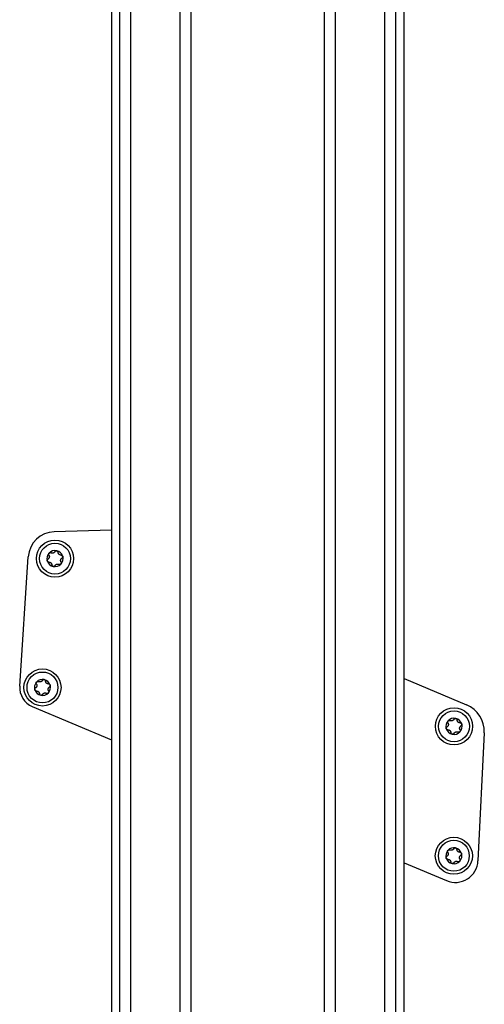
# Model space of a CAD drawing. Extents: x 5 to 415, y 4 to 292.
# Drawn here: x 226 to 234, y 101 to 117 of the extents above; entities that cross this region are included whole.
import ezdxf

# ---------------------------------------------------------------- set-up
doc = ezdxf.new("R2010")
doc.units = 0
doc.linetypes.add('SLD-DURCHGEHEND', pattern=[0])
doc.layers.add('AM_0', color=7, linetype='CONTINUOUS')

msp = doc.modelspace()

# ---------------------------------------------------------------- linework, layer by layer
at = {"layer": 'AM_0', "color": 7, "linetype": 'SLD-DURCHGEHEND'}
for p, q in [((232.398, 75.75942), (232.398, 130.39275)), ((232.57542, 75.75942), (232.57542, 130.39275)), ((232.71213, 75.75942), (232.71213, 130.39275)), ((227.9788, 129.64994), (227.9788, 75.75942)), ((228.11551, 75.75942), (228.11551, 129.51323)), ((228.29293, 75.75942), (228.29293, 128.14137)), ((229.09061, 75.75942), (229.09061, 127.75942)), ((229.26699, 75.75942), (229.26699, 127.75942)), ((231.42394, 75.75942), (231.42394, 127.75942)), ((231.60032, 75.75942), (231.60032, 127.75942)), ((227.9788, 109.06462), (227.05444, 109.04029)), ((226.49595, 106.5427), (226.63344, 108.63551)), ((232.71213, 106.6667), (233.72262, 106.24178)), ((226.69936, 106.21358), (227.9788, 105.67556)), ((234.00783, 105.78875), (233.90623, 103.71681)), ((232.71213, 103.68513), (233.39787, 103.39677))]:
    msp.add_line(p, q, dxfattribs=at)
for centre, radius in [((227.06584, 108.60711), 0.3), ((227.06584, 108.60711), 0.25), ((226.86351, 106.52256), 0.3), ((226.86351, 106.52256), 0.25), ((233.51854, 105.89367), 0.3), ((233.51854, 105.89367), 0.25), ((233.51596, 103.79933), 0.3), ((233.51596, 103.79933), 0.25)]:
    msp.add_circle(centre, radius, dxfattribs=at)
for centre, radius, start, end in [((227.06584, 108.60711), 0.43333, 91.507527, 176.241305), ((227.06584, 108.60711), 0.13, 137.299648, 197.299648), ((227.06584, 108.60711), 0.13, 77.299648, 137.299648), ((227.06584, 108.60711), 0.09484, 105.429876, 109.16942), ((227.06584, 108.60711), 0.13, 17.299648, 77.299648), ((227.06584, 108.60711), 0.09484, 45.429876, 49.16942), ((227.06584, 108.60711), 0.13, 317.299648, 17.299648), ((227.06584, 108.60711), 0.13, 197.299648, 257.299648), ((227.06584, 108.60711), 0.09484, 165.429876, 169.16942), ((227.06584, 108.60711), 0.09484, 225.429876, 229.16942), ((227.06584, 108.60711), 0.13, 257.299648, 317.299648), ((227.06584, 108.60711), 0.09484, 285.429876, 289.16942), ((227.06584, 108.60711), 0.09484, 345.429876, 349.16942), ((226.86351, 106.52256), 0.13, 137.299648, 197.299648), ((226.86351, 106.52256), 0.13, 77.299648, 137.299648), ((226.86351, 106.52256), 0.09484, 105.429876, 109.16942), ((226.86351, 106.52256), 0.13, 17.299648, 77.299648), ((226.86351, 106.52256), 0.09484, 45.429876, 49.16942), ((226.82857, 106.52085), 0.33333, 176.241305, 247.192676), ((226.86351, 106.52256), 0.13, 197.299648, 257.299648), ((226.86351, 106.52256), 0.09484, 165.429876, 169.16942), ((226.86351, 106.52256), 0.09484, 225.429876, 229.16942), ((226.86351, 106.52256), 0.13, 257.299648, 317.299648), ((226.86351, 106.52256), 0.09484, 285.429876, 289.16942), ((226.86351, 106.52256), 0.09484, 345.429876, 349.16942), ((226.86351, 106.52256), 0.13, 317.299648, 17.299648), ((233.54172, 105.8116), 0.46667, 357.192676, 67.192676), ((233.51854, 105.89367), 0.13, 137.299648, 197.299648), ((233.51854, 105.89367), 0.13, 77.299648, 137.299648), ((233.51854, 105.89367), 0.09484, 105.429876, 109.16942), ((233.51854, 105.89367), 0.13, 17.299648, 77.299648), ((233.51854, 105.89367), 0.09484, 45.429876, 49.16942), ((233.51854, 105.89367), 0.13, 317.299648, 17.299648), ((233.51854, 105.89367), 0.13, 197.299648, 257.299648), ((233.51854, 105.89367), 0.09484, 165.429876, 169.16942), ((233.51854, 105.89367), 0.09484, 225.429876, 229.16942), ((233.51854, 105.89367), 0.13, 257.299648, 317.299648), ((233.51854, 105.89367), 0.09484, 285.429876, 289.16942), ((233.51854, 105.89367), 0.09484, 345.429876, 349.16942), ((233.51596, 103.79933), 0.13, 137.299648, 197.299648), ((233.51596, 103.79933), 0.13, 77.299648, 137.299648), ((233.51596, 103.79933), 0.09484, 105.429876, 109.16942), ((233.51596, 103.79933), 0.13, 17.299648, 77.299648), ((233.51596, 103.79933), 0.09484, 45.429876, 49.16942), ((233.51596, 103.79933), 0.13, 197.299648, 257.299648), ((233.54, 103.73477), 0.36667, 247.192676, 357.192676), ((233.51596, 103.79933), 0.09484, 165.429876, 169.16942), ((233.51596, 103.79933), 0.09484, 225.429876, 229.16942), ((233.51596, 103.79933), 0.13, 257.299648, 317.299648), ((233.51596, 103.79933), 0.09484, 285.429876, 289.16942), ((233.51596, 103.79933), 0.09484, 345.429876, 349.16942), ((233.51596, 103.79933), 0.13, 317.299648, 17.299648)]:
    msp.add_arc(centre, radius, start, end, dxfattribs=at)
for points, knots in [([(226.9674, 108.66288), (226.96599, 108.66566), (226.96318, 108.67123), (226.96297, 108.681), (226.96563, 108.6894), (226.96895, 108.69357), (226.97031, 108.69527)], [0, 0, 0, 0, 0.28147023, 0.56449248, 0.82235028, 1, 1, 1, 1]), ([(226.9674, 108.66288), (226.96858, 108.66082), (226.97098, 108.65665), (226.97323, 108.64996), (226.97447, 108.64321), (226.97477, 108.63695), (226.97428, 108.63283), (226.97405, 108.63096)], [0, 0, 0, 0, 0.22583242, 0.45720032, 0.64563523, 0.8391284, 1, 1, 1, 1]), ([(226.97031, 108.69527), (226.97079, 108.69577), (226.97317, 108.69823), (226.97841, 108.7017), (226.98634, 108.70402), (226.99477, 108.70395), (226.99978, 108.70184), (227.00235, 108.70077)], [0, 0, 0, 0, 0.05735812, 0.2811826, 0.50744749, 0.74689421, 1, 1, 1, 1]), ([(227.0347, 108.69669), (227.03254, 108.69627), (227.02815, 108.69541), (227.01936, 108.69532), (227.01044, 108.69696), (227.00456, 108.69973), (227.00235, 108.70077)], [0, 0, 0, 0, 0.18803015, 0.38237841, 0.7677347, 1, 1, 1, 1]), ([(227.06492, 108.72025), (227.06373, 108.7182), (227.06132, 108.71403), (227.05665, 108.70874), (227.05142, 108.70429), (227.04615, 108.7009), (227.04234, 108.69927), (227.04061, 108.69853)], [0, 0, 0, 0, 0.22589234, 0.45732496, 0.64574984, 0.83923281, 1, 1, 1, 1]), ([(227.06492, 108.72025), (227.06663, 108.72286), (227.07005, 108.72808), (227.0784, 108.73314), (227.08702, 108.73504), (227.09228, 108.73425), (227.09443, 108.73392)], [0, 0, 0, 0, 0.2816087, 0.5646141, 0.82245865, 1, 1, 1, 1]), ([(227.09443, 108.73392), (227.0951, 108.73375), (227.09842, 108.73292), (227.10406, 108.73012), (227.11002, 108.72441), (227.11418, 108.71707), (227.11486, 108.71169), (227.11521, 108.70892)], [0, 0, 0, 0, 0.05745952, 0.28128211, 0.50755036, 0.74700475, 1, 1, 1, 1]), ([(227.12785, 108.67887), (227.12641, 108.68053), (227.12347, 108.6839), (227.11899, 108.69147), (227.11596, 108.70001), (227.11541, 108.70649), (227.11521, 108.70892)], [0, 0, 0, 0, 0.18803015, 0.38237841, 0.7677347, 1, 1, 1, 1]), ([(227.16337, 108.66448), (227.161, 108.66448), (227.15618, 108.66449), (227.14926, 108.66589), (227.14279, 108.66819), (227.13723, 108.67106), (227.13391, 108.67354), (227.1324, 108.67467)], [0, 0, 0, 0, 0.22589213, 0.45732453, 0.64574944, 0.83923245, 1, 1, 1, 1]), ([(227.16337, 108.66448), (227.16648, 108.6643), (227.17271, 108.66395), (227.18127, 108.65925), (227.18722, 108.65274), (227.18917, 108.64778), (227.18996, 108.64576)], [0, 0, 0, 0, 0.28160819, 0.56461366, 0.82245826, 1, 1, 1, 1]), ([(227.18996, 108.64576), (227.19016, 108.64509), (227.19109, 108.6418), (227.19148, 108.63552), (227.18952, 108.6275), (227.18524, 108.62023), (227.18092, 108.61695), (227.1787, 108.61526)], [0, 0, 0, 0, 0.05745915, 0.28128175, 0.50754999, 0.74700435, 1, 1, 1, 1]), ([(226.94173, 108.56845), (226.94153, 108.56912), (226.9406, 108.57241), (226.94021, 108.57869), (226.94217, 108.58671), (226.94644, 108.59398), (226.95077, 108.59726), (226.95299, 108.59895)], [0, 0, 0, 0, 0.05745915, 0.28128175, 0.50754999, 0.74700435, 1, 1, 1, 1]), ([(226.96832, 108.54973), (226.96521, 108.54991), (226.95897, 108.55026), (226.95041, 108.55496), (226.94446, 108.56147), (226.94252, 108.56643), (226.94173, 108.56845)], [0, 0, 0, 0, 0.28160819, 0.56461366, 0.82245826, 1, 1, 1, 1]), ([(226.97269, 108.62493), (226.97198, 108.62285), (226.97053, 108.61861), (226.96621, 108.61095), (226.96033, 108.60405), (226.95499, 108.60034), (226.95299, 108.59895)], [0, 0, 0, 0, 0.18803015, 0.38237841, 0.7677347, 1, 1, 1, 1]), ([(226.96832, 108.54973), (226.97069, 108.54973), (226.97551, 108.54972), (226.98243, 108.54832), (226.9889, 108.54602), (226.99446, 108.54315), (226.99778, 108.54067), (226.99929, 108.53954)], [0, 0, 0, 0, 0.22589213, 0.45732453, 0.64574944, 0.83923245, 1, 1, 1, 1]), ([(227.00384, 108.53534), (227.00528, 108.53369), (227.00822, 108.53031), (227.0127, 108.52274), (227.01573, 108.5142), (227.01627, 108.50772), (227.01648, 108.50529)], [0, 0, 0, 0, 0.18803015, 0.38237841, 0.7677347, 1, 1, 1, 1]), ([(227.03726, 108.48029), (227.03659, 108.48046), (227.03327, 108.48129), (227.02763, 108.48409), (227.02167, 108.4898), (227.01751, 108.49714), (227.01683, 108.50252), (227.01648, 108.50529)], [0, 0, 0, 0, 0.05745952, 0.28128211, 0.50755036, 0.74700475, 1, 1, 1, 1]), ([(227.06676, 108.49396), (227.06506, 108.49135), (227.06164, 108.48613), (227.05329, 108.48107), (227.04467, 108.47917), (227.03941, 108.47996), (227.03726, 108.48029)], [0, 0, 0, 0, 0.2816087, 0.5646141, 0.82245865, 1, 1, 1, 1]), ([(227.06676, 108.49396), (227.06796, 108.49601), (227.07037, 108.50018), (227.07504, 108.50548), (227.08027, 108.50992), (227.08554, 108.51331), (227.08935, 108.51494), (227.09108, 108.51568)], [0, 0, 0, 0, 0.22589234, 0.45732496, 0.64574984, 0.83923281, 1, 1, 1, 1]), ([(227.09699, 108.51752), (227.09915, 108.51795), (227.10354, 108.51881), (227.11233, 108.51889), (227.12125, 108.51725), (227.12713, 108.51449), (227.12934, 108.51345)], [0, 0, 0, 0, 0.18803015, 0.38237841, 0.7677347, 1, 1, 1, 1]), ([(227.16138, 108.51894), (227.1609, 108.51844), (227.15852, 108.51599), (227.15328, 108.51251), (227.14535, 108.51019), (227.13692, 108.51027), (227.13191, 108.51237), (227.12934, 108.51345)], [0, 0, 0, 0, 0.05735812, 0.2811826, 0.50744749, 0.74689421, 1, 1, 1, 1]), ([(227.16429, 108.55133), (227.16311, 108.55339), (227.16071, 108.55756), (227.15846, 108.56425), (227.15722, 108.57101), (227.15692, 108.57726), (227.15741, 108.58138), (227.15764, 108.58325)], [0, 0, 0, 0, 0.22583242, 0.45720032, 0.64563523, 0.8391284, 1, 1, 1, 1]), ([(227.159, 108.58928), (227.15971, 108.59137), (227.16116, 108.5956), (227.16548, 108.60326), (227.17136, 108.61016), (227.1767, 108.61387), (227.1787, 108.61526)], [0, 0, 0, 0, 0.18803015, 0.38237841, 0.7677347, 1, 1, 1, 1]), ([(227.16429, 108.55133), (227.1657, 108.54855), (227.16851, 108.54298), (227.16872, 108.53322), (227.16606, 108.52481), (227.16274, 108.52064), (227.16138, 108.51894)], [0, 0, 0, 0, 0.28147023, 0.56449248, 0.82235028, 1, 1, 1, 1]), ([(226.76506, 106.57833), (226.76365, 106.58111), (226.76084, 106.58668), (226.76063, 106.59645), (226.76329, 106.60485), (226.76661, 106.60902), (226.76797, 106.61072)], [0, 0, 0, 0, 0.28147023, 0.56449248, 0.82235028, 1, 1, 1, 1]), ([(226.76506, 106.57833), (226.76624, 106.57627), (226.76864, 106.5721), (226.77089, 106.56541), (226.77213, 106.55866), (226.77243, 106.5524), (226.77194, 106.54828), (226.77172, 106.54641)], [0, 0, 0, 0, 0.22583242, 0.45720032, 0.64563523, 0.8391284, 1, 1, 1, 1]), ([(226.76797, 106.61072), (226.76845, 106.61122), (226.77083, 106.61368), (226.77608, 106.61715), (226.784, 106.61947), (226.79243, 106.6194), (226.79744, 106.61729), (226.80001, 106.61621)], [0, 0, 0, 0, 0.05735812, 0.2811826, 0.50744749, 0.74689421, 1, 1, 1, 1]), ([(226.83236, 106.61214), (226.8302, 106.61171), (226.82581, 106.61086), (226.81702, 106.61077), (226.8081, 106.61241), (226.80222, 106.61517), (226.80001, 106.61621)], [0, 0, 0, 0, 0.18803015, 0.38237841, 0.7677347, 1, 1, 1, 1]), ([(226.86259, 106.6357), (226.86139, 106.63365), (226.85898, 106.62948), (226.85431, 106.62419), (226.84908, 106.61974), (226.84381, 106.61635), (226.84, 106.61472), (226.83827, 106.61398)], [0, 0, 0, 0, 0.22589234, 0.45732496, 0.64574984, 0.83923281, 1, 1, 1, 1]), ([(226.86259, 106.6357), (226.86429, 106.63831), (226.86771, 106.64353), (226.87607, 106.64859), (226.88468, 106.65049), (226.88994, 106.6497), (226.89209, 106.64937)], [0, 0, 0, 0, 0.2816087, 0.5646141, 0.82245865, 1, 1, 1, 1]), ([(226.89209, 106.64937), (226.89277, 106.6492), (226.89608, 106.64837), (226.90172, 106.64557), (226.90768, 106.63986), (226.91184, 106.63252), (226.91252, 106.62714), (226.91287, 106.62437)], [0, 0, 0, 0, 0.05745952, 0.28128211, 0.50755036, 0.74700475, 1, 1, 1, 1]), ([(226.92552, 106.59432), (226.92407, 106.59597), (226.92113, 106.59935), (226.91665, 106.60692), (226.91362, 106.61546), (226.91308, 106.62194), (226.91287, 106.62437)], [0, 0, 0, 0, 0.18803015, 0.38237841, 0.7677347, 1, 1, 1, 1]), ([(226.96104, 106.57993), (226.95866, 106.57993), (226.95384, 106.57994), (226.94692, 106.58134), (226.94045, 106.58364), (226.93489, 106.58651), (226.93157, 106.58899), (226.93006, 106.59012)], [0, 0, 0, 0, 0.22589213, 0.45732453, 0.64574944, 0.83923245, 1, 1, 1, 1]), ([(226.96104, 106.57993), (226.96414, 106.57975), (226.97038, 106.5794), (226.97894, 106.5747), (226.98489, 106.56819), (226.98683, 106.56323), (226.98763, 106.56121)], [0, 0, 0, 0, 0.28160819, 0.56461366, 0.82245826, 1, 1, 1, 1]), ([(226.73939, 106.4839), (226.7392, 106.48457), (226.73826, 106.48786), (226.73787, 106.49414), (226.73983, 106.50216), (226.74411, 106.50943), (226.74843, 106.51271), (226.75065, 106.5144)], [0, 0, 0, 0, 0.05745915, 0.28128175, 0.50754999, 0.74700435, 1, 1, 1, 1]), ([(226.76598, 106.46518), (226.76287, 106.46536), (226.75664, 106.46571), (226.74808, 106.47041), (226.74213, 106.47692), (226.74018, 106.48188), (226.73939, 106.4839)], [0, 0, 0, 0, 0.28160819, 0.56461366, 0.82245826, 1, 1, 1, 1]), ([(226.77035, 106.54038), (226.76964, 106.5383), (226.76819, 106.53406), (226.76387, 106.5264), (226.75799, 106.5195), (226.75265, 106.51579), (226.75065, 106.5144)], [0, 0, 0, 0, 0.18803015, 0.38237841, 0.7677347, 1, 1, 1, 1]), ([(226.76598, 106.46518), (226.76836, 106.46518), (226.77317, 106.46517), (226.78009, 106.46377), (226.78656, 106.46147), (226.79212, 106.4586), (226.79544, 106.45612), (226.79695, 106.45499)], [0, 0, 0, 0, 0.22589213, 0.45732453, 0.64574944, 0.83923245, 1, 1, 1, 1]), ([(226.8015, 106.45079), (226.80294, 106.44914), (226.80588, 106.44576), (226.81036, 106.43819), (226.81339, 106.42965), (226.81394, 106.42317), (226.81414, 106.42074)], [0, 0, 0, 0, 0.18803015, 0.38237841, 0.7677347, 1, 1, 1, 1]), ([(226.83493, 106.39574), (226.83425, 106.39591), (226.83093, 106.39674), (226.8253, 106.39954), (226.81933, 106.40525), (226.81518, 106.41259), (226.81449, 106.41797), (226.81414, 106.42074)], [0, 0, 0, 0, 0.05745952, 0.28128211, 0.50755036, 0.74700475, 1, 1, 1, 1]), ([(226.86443, 106.40941), (226.86272, 106.4068), (226.8593, 106.40158), (226.85095, 106.39652), (226.84234, 106.39462), (226.83707, 106.39541), (226.83493, 106.39574)], [0, 0, 0, 0, 0.2816087, 0.5646141, 0.82245865, 1, 1, 1, 1]), ([(226.86443, 106.40941), (226.86562, 106.41146), (226.86803, 106.41563), (226.8727, 106.42093), (226.87793, 106.42537), (226.8832, 106.42876), (226.88701, 106.43039), (226.88874, 106.43113)], [0, 0, 0, 0, 0.22589234, 0.45732496, 0.64574984, 0.83923281, 1, 1, 1, 1]), ([(226.89465, 106.43297), (226.89681, 106.4334), (226.9012, 106.43426), (226.91, 106.43434), (226.91891, 106.4327), (226.92479, 106.42994), (226.927, 106.4289)], [0, 0, 0, 0, 0.18803015, 0.38237841, 0.7677347, 1, 1, 1, 1]), ([(226.95904, 106.43439), (226.95856, 106.43389), (226.95618, 106.43144), (226.95094, 106.42796), (226.94301, 106.42564), (226.93458, 106.42572), (226.92957, 106.42782), (226.927, 106.4289)], [0, 0, 0, 0, 0.05735812, 0.2811826, 0.50744749, 0.74689421, 1, 1, 1, 1]), ([(226.96196, 106.46678), (226.96077, 106.46884), (226.95837, 106.47301), (226.95612, 106.4797), (226.95488, 106.48646), (226.95458, 106.49271), (226.95507, 106.49683), (226.9553, 106.4987)], [0, 0, 0, 0, 0.22583242, 0.45720032, 0.64563523, 0.8391284, 1, 1, 1, 1]), ([(226.95666, 106.50473), (226.95737, 106.50682), (226.95882, 106.51105), (226.96314, 106.51871), (226.96902, 106.52561), (226.97436, 106.52932), (226.97636, 106.53071)], [0, 0, 0, 0, 0.18803015, 0.38237841, 0.7677347, 1, 1, 1, 1]), ([(226.96196, 106.46678), (226.96336, 106.464), (226.96617, 106.45843), (226.96638, 106.44867), (226.96372, 106.44026), (226.9604, 106.43609), (226.95904, 106.43439)], [0, 0, 0, 0, 0.28147023, 0.56449248, 0.82235028, 1, 1, 1, 1]), ([(226.98763, 106.56121), (226.98782, 106.56054), (226.98875, 106.55725), (226.98914, 106.55097), (226.98718, 106.54295), (226.98291, 106.53568), (226.97858, 106.5324), (226.97636, 106.53071)], [0, 0, 0, 0, 0.05745915, 0.28128175, 0.50754999, 0.74700435, 1, 1, 1, 1]), ([(233.42009, 105.94945), (233.41869, 105.95223), (233.41587, 105.9578), (233.41567, 105.96756), (233.41833, 105.97597), (233.42165, 105.98013), (233.423, 105.98183)], [0, 0, 0, 0, 0.28147023, 0.56449248, 0.82235028, 1, 1, 1, 1]), ([(233.42009, 105.94945), (233.42128, 105.94739), (233.42368, 105.94322), (233.42593, 105.93652), (233.42716, 105.92977), (233.42746, 105.92352), (233.42697, 105.9194), (233.42675, 105.91753)], [0, 0, 0, 0, 0.22583242, 0.45720032, 0.64563523, 0.8391284, 1, 1, 1, 1]), ([(233.423, 105.98183), (233.42349, 105.98233), (233.42587, 105.98479), (233.43111, 105.98827), (233.43904, 105.99058), (233.44747, 105.99051), (233.45248, 105.98841), (233.45505, 105.98733)], [0, 0, 0, 0, 0.05735812, 0.2811826, 0.50744749, 0.74689421, 1, 1, 1, 1]), ([(233.4874, 105.98325), (233.48524, 105.98283), (233.48085, 105.98197), (233.47205, 105.98188), (233.46314, 105.98353), (233.45726, 105.98629), (233.45505, 105.98733)], [0, 0, 0, 0, 0.18803015, 0.38237841, 0.7677347, 1, 1, 1, 1]), ([(233.51762, 106.00682), (233.51643, 106.00476), (233.51401, 106.0006), (233.50934, 105.9953), (233.50411, 105.99086), (233.49885, 105.98747), (233.49504, 105.98584), (233.49331, 105.98509)], [0, 0, 0, 0, 0.22589234, 0.45732496, 0.64574984, 0.83923281, 1, 1, 1, 1]), ([(233.51762, 106.00682), (233.51932, 106.00943), (233.52274, 106.01465), (233.5311, 106.01971), (233.53971, 106.02161), (233.54497, 106.02081), (233.54712, 106.02049)], [0, 0, 0, 0, 0.2816087, 0.5646141, 0.82245865, 1, 1, 1, 1]), ([(233.54712, 106.02049), (233.5478, 106.02032), (233.55112, 106.01949), (233.55675, 106.01669), (233.56272, 106.01098), (233.56687, 106.00364), (233.56755, 105.99825), (233.56791, 105.99549)], [0, 0, 0, 0, 0.05745952, 0.28128211, 0.50755036, 0.74700475, 1, 1, 1, 1]), ([(233.58055, 105.96543), (233.5791, 105.96709), (233.57616, 105.97046), (233.57169, 105.97804), (233.56865, 105.98658), (233.56811, 105.99305), (233.56791, 105.99549)], [0, 0, 0, 0, 0.18803015, 0.38237841, 0.7677347, 1, 1, 1, 1]), ([(233.61607, 105.95104), (233.61369, 105.95105), (233.60888, 105.95105), (233.60195, 105.95245), (233.59549, 105.95476), (233.58992, 105.95763), (233.5866, 105.96011), (233.5851, 105.96124)], [0, 0, 0, 0, 0.22589213, 0.45732453, 0.64574944, 0.83923245, 1, 1, 1, 1]), ([(233.61607, 105.95104), (233.61918, 105.95087), (233.62541, 105.95052), (233.63397, 105.94581), (233.63992, 105.93931), (233.64187, 105.93435), (233.64266, 105.93233)], [0, 0, 0, 0, 0.28160819, 0.56461366, 0.82245826, 1, 1, 1, 1]), ([(233.64266, 105.93233), (233.64285, 105.93166), (233.64379, 105.92837), (233.64418, 105.92209), (233.64222, 105.91406), (233.63794, 105.9068), (233.63362, 105.90352), (233.6314, 105.90183)], [0, 0, 0, 0, 0.05745915, 0.28128175, 0.50754999, 0.74700435, 1, 1, 1, 1]), ([(233.39442, 105.85501), (233.39423, 105.85569), (233.39329, 105.85898), (233.3929, 105.86526), (233.39486, 105.87328), (233.39914, 105.88054), (233.40346, 105.88383), (233.40568, 105.88552)], [0, 0, 0, 0, 0.05745915, 0.28128175, 0.50754999, 0.74700435, 1, 1, 1, 1]), ([(233.42101, 105.8363), (233.4179, 105.83647), (233.41167, 105.83682), (233.40311, 105.84153), (233.39716, 105.84804), (233.39521, 105.85299), (233.39442, 105.85501)], [0, 0, 0, 0, 0.28160819, 0.56461366, 0.82245826, 1, 1, 1, 1]), ([(233.42539, 105.91149), (233.42468, 105.90941), (233.42322, 105.90518), (233.4189, 105.89752), (233.41302, 105.89062), (233.40769, 105.88691), (233.40568, 105.88552)], [0, 0, 0, 0, 0.18803015, 0.38237841, 0.7677347, 1, 1, 1, 1]), ([(233.42101, 105.8363), (233.42339, 105.8363), (233.4282, 105.83629), (233.43513, 105.83489), (233.44159, 105.83258), (233.44716, 105.82972), (233.45048, 105.82724), (233.45198, 105.82611)], [0, 0, 0, 0, 0.22589213, 0.45732453, 0.64574944, 0.83923245, 1, 1, 1, 1]), ([(233.45653, 105.82191), (233.45798, 105.82025), (233.46092, 105.81688), (233.46539, 105.80931), (233.46843, 105.80076), (233.46897, 105.79429), (233.46917, 105.79186)], [0, 0, 0, 0, 0.18803015, 0.38237841, 0.7677347, 1, 1, 1, 1]), ([(233.48996, 105.76685), (233.48928, 105.76702), (233.48596, 105.76786), (233.48033, 105.77066), (233.47436, 105.77637), (233.47021, 105.7837), (233.46953, 105.78909), (233.46917, 105.79186)], [0, 0, 0, 0, 0.05745952, 0.28128211, 0.50755036, 0.74700475, 1, 1, 1, 1]), ([(233.51946, 105.78052), (233.51776, 105.77792), (233.51434, 105.7727), (233.50598, 105.76764), (233.49737, 105.76574), (233.49211, 105.76653), (233.48996, 105.76685)], [0, 0, 0, 0, 0.2816087, 0.5646141, 0.82245865, 1, 1, 1, 1]), ([(233.51946, 105.78052), (233.52065, 105.78258), (233.52307, 105.78675), (233.52774, 105.79204), (233.53297, 105.79649), (233.53823, 105.79987), (233.54204, 105.80151), (233.54377, 105.80225)], [0, 0, 0, 0, 0.22589234, 0.45732496, 0.64574984, 0.83923281, 1, 1, 1, 1]), ([(233.54968, 105.80409), (233.55184, 105.80451), (233.55623, 105.80537), (233.56503, 105.80546), (233.57395, 105.80382), (233.57982, 105.80105), (233.58203, 105.80001)], [0, 0, 0, 0, 0.18803015, 0.38237841, 0.7677347, 1, 1, 1, 1]), ([(233.61408, 105.80551), (233.61359, 105.80501), (233.61121, 105.80255), (233.60597, 105.79908), (233.59804, 105.79676), (233.58961, 105.79683), (233.5846, 105.79893), (233.58203, 105.80001)], [0, 0, 0, 0, 0.05735812, 0.2811826, 0.50744749, 0.74689421, 1, 1, 1, 1]), ([(233.61699, 105.83789), (233.6158, 105.83996), (233.6134, 105.84413), (233.61115, 105.85082), (233.60992, 105.85757), (233.60962, 105.86383), (233.61011, 105.86794), (233.61033, 105.86981)], [0, 0, 0, 0, 0.22583242, 0.45720032, 0.64563523, 0.8391284, 1, 1, 1, 1]), ([(233.61169, 105.87585), (233.61241, 105.87793), (233.61386, 105.88216), (233.61818, 105.88983), (233.62406, 105.89673), (233.62939, 105.90043), (233.6314, 105.90183)], [0, 0, 0, 0, 0.18803015, 0.38237841, 0.7677347, 1, 1, 1, 1]), ([(233.61699, 105.83789), (233.61839, 105.83512), (233.62121, 105.82955), (233.62141, 105.81978), (233.61875, 105.81137), (233.61543, 105.80721), (233.61408, 105.80551)], [0, 0, 0, 0, 0.28147023, 0.56449248, 0.82235028, 1, 1, 1, 1]), ([(233.41751, 103.8551), (233.41611, 103.85788), (233.41329, 103.86345), (233.41309, 103.87322), (233.41575, 103.88163), (233.41907, 103.88579), (233.42042, 103.88749)], [0, 0, 0, 0, 0.28147023, 0.56449248, 0.82235028, 1, 1, 1, 1]), ([(233.42042, 103.88749), (233.42091, 103.88799), (233.42329, 103.89045), (233.42853, 103.89392), (233.43646, 103.89624), (233.44489, 103.89617), (233.4499, 103.89407), (233.45247, 103.89299)], [0, 0, 0, 0, 0.05735812, 0.2811826, 0.50744749, 0.74689421, 1, 1, 1, 1]), ([(233.48482, 103.88891), (233.48266, 103.88849), (233.47827, 103.88763), (233.46947, 103.88754), (233.46056, 103.88918), (233.45468, 103.89195), (233.45247, 103.89299)], [0, 0, 0, 0, 0.18803015, 0.38237841, 0.7677347, 1, 1, 1, 1]), ([(233.51504, 103.91247), (233.51385, 103.91042), (233.51144, 103.90625), (233.50676, 103.90096), (233.50153, 103.89651), (233.49627, 103.89312), (233.49246, 103.89149), (233.49073, 103.89075)], [0, 0, 0, 0, 0.22589234, 0.45732496, 0.64574984, 0.83923281, 1, 1, 1, 1]), ([(233.51504, 103.91247), (233.51675, 103.91508), (233.52016, 103.9203), (233.52852, 103.92536), (233.53713, 103.92726), (233.5424, 103.92647), (233.54454, 103.92615)], [0, 0, 0, 0, 0.2816087, 0.5646141, 0.82245865, 1, 1, 1, 1]), ([(233.54454, 103.92615), (233.54522, 103.92598), (233.54854, 103.92514), (233.55417, 103.92234), (233.56014, 103.91663), (233.56429, 103.90929), (233.56498, 103.90391), (233.56533, 103.90114)], [0, 0, 0, 0, 0.05745952, 0.28128211, 0.50755036, 0.74700475, 1, 1, 1, 1]), ([(233.57797, 103.87109), (233.57653, 103.87275), (233.57359, 103.87612), (233.56911, 103.88369), (233.56607, 103.89224), (233.56553, 103.89871), (233.56533, 103.90114)], [0, 0, 0, 0, 0.18803015, 0.38237841, 0.7677347, 1, 1, 1, 1]), ([(233.61349, 103.8567), (233.61111, 103.8567), (233.6063, 103.85671), (233.59938, 103.85811), (233.59291, 103.86041), (233.58735, 103.86328), (233.58403, 103.86576), (233.58252, 103.86689)], [0, 0, 0, 0, 0.22589213, 0.45732453, 0.64574944, 0.83923245, 1, 1, 1, 1]), ([(233.39184, 103.76067), (233.39165, 103.76134), (233.39071, 103.76463), (233.39032, 103.77091), (233.39228, 103.77893), (233.39656, 103.7862), (233.40088, 103.78948), (233.4031, 103.79117)], [0, 0, 0, 0, 0.05745915, 0.28128175, 0.50754999, 0.74700435, 1, 1, 1, 1]), ([(233.41843, 103.74196), (233.41532, 103.74213), (233.40909, 103.74248), (233.40053, 103.74719), (233.39458, 103.75369), (233.39264, 103.75865), (233.39184, 103.76067)], [0, 0, 0, 0, 0.28160819, 0.56461366, 0.82245826, 1, 1, 1, 1]), ([(233.42281, 103.81715), (233.4221, 103.81507), (233.42065, 103.81083), (233.41632, 103.80317), (233.41044, 103.79627), (233.40511, 103.79256), (233.4031, 103.79117)], [0, 0, 0, 0, 0.18803015, 0.38237841, 0.7677347, 1, 1, 1, 1]), ([(233.41751, 103.8551), (233.4187, 103.85304), (233.4211, 103.84887), (233.42335, 103.84218), (233.42458, 103.83543), (233.42488, 103.82917), (233.42439, 103.82505), (233.42417, 103.82318)], [0, 0, 0, 0, 0.22583242, 0.45720032, 0.64563523, 0.8391284, 1, 1, 1, 1]), ([(233.41843, 103.74196), (233.42081, 103.74195), (233.42562, 103.74194), (233.43255, 103.74055), (233.43901, 103.73824), (233.44458, 103.73537), (233.4479, 103.73289), (233.4494, 103.73176)], [0, 0, 0, 0, 0.22589213, 0.45732453, 0.64574944, 0.83923245, 1, 1, 1, 1]), ([(233.45395, 103.72757), (233.4554, 103.72591), (233.45834, 103.72253), (233.46281, 103.71496), (233.46585, 103.70642), (233.46639, 103.69995), (233.4666, 103.69751)], [0, 0, 0, 0, 0.18803015, 0.38237841, 0.7677347, 1, 1, 1, 1]), ([(233.51688, 103.68618), (233.51807, 103.68824), (233.52049, 103.6924), (233.52516, 103.6977), (233.53039, 103.70214), (233.53565, 103.70553), (233.53947, 103.70716), (233.54119, 103.7079)], [0, 0, 0, 0, 0.22589234, 0.45732496, 0.64574984, 0.83923281, 1, 1, 1, 1]), ([(233.5471, 103.70974), (233.54926, 103.71017), (233.55365, 103.71103), (233.56245, 103.71112), (233.57137, 103.70947), (233.57724, 103.70671), (233.57945, 103.70567)], [0, 0, 0, 0, 0.18803015, 0.38237841, 0.7677347, 1, 1, 1, 1]), ([(233.6115, 103.71116), (233.61101, 103.71066), (233.60863, 103.70821), (233.60339, 103.70473), (233.59547, 103.70241), (233.58703, 103.70249), (233.58203, 103.70459), (233.57945, 103.70567)], [0, 0, 0, 0, 0.05735812, 0.2811826, 0.50744749, 0.74689421, 1, 1, 1, 1]), ([(233.61441, 103.74355), (233.61323, 103.74561), (233.61083, 103.74978), (233.60858, 103.75647), (233.60734, 103.76323), (233.60704, 103.76948), (233.60753, 103.7736), (233.60775, 103.77547)], [0, 0, 0, 0, 0.22583242, 0.45720032, 0.64563523, 0.8391284, 1, 1, 1, 1]), ([(233.60911, 103.78151), (233.60983, 103.78359), (233.61128, 103.78782), (233.6156, 103.79548), (233.62148, 103.80238), (233.62681, 103.80609), (233.62882, 103.80748)], [0, 0, 0, 0, 0.18803015, 0.38237841, 0.7677347, 1, 1, 1, 1]), ([(233.61441, 103.74355), (233.61581, 103.74077), (233.61863, 103.7352), (233.61883, 103.72544), (233.61617, 103.71703), (233.61285, 103.71286), (233.6115, 103.71116)], [0, 0, 0, 0, 0.28147023, 0.56449248, 0.82235028, 1, 1, 1, 1]), ([(233.61349, 103.8567), (233.6166, 103.85652), (233.62283, 103.85618), (233.63139, 103.85147), (233.63734, 103.84496), (233.63929, 103.84), (233.64008, 103.83798)], [0, 0, 0, 0, 0.28160819, 0.56461366, 0.82245826, 1, 1, 1, 1]), ([(233.64008, 103.83798), (233.64027, 103.83731), (233.64121, 103.83402), (233.6416, 103.82774), (233.63964, 103.81972), (233.63536, 103.81245), (233.63104, 103.80917), (233.62882, 103.80748)], [0, 0, 0, 0, 0.05745915, 0.28128175, 0.50754999, 0.74700435, 1, 1, 1, 1]), ([(233.48738, 103.67251), (233.4867, 103.67268), (233.48338, 103.67351), (233.47775, 103.67631), (233.47178, 103.68202), (233.46763, 103.68936), (233.46695, 103.69474), (233.4666, 103.69751)], [0, 0, 0, 0, 0.05745952, 0.28128211, 0.50755036, 0.74700475, 1, 1, 1, 1]), ([(233.51688, 103.68618), (233.51518, 103.68357), (233.51176, 103.67835), (233.5034, 103.67329), (233.49479, 103.67139), (233.48953, 103.67218), (233.48738, 103.67251)], [0, 0, 0, 0, 0.2816087, 0.5646141, 0.82245865, 1, 1, 1, 1])]:
    msp.add_open_spline(points, degree=3, knots=knots, dxfattribs=at)

doc.saveas('drawing.dxf')
